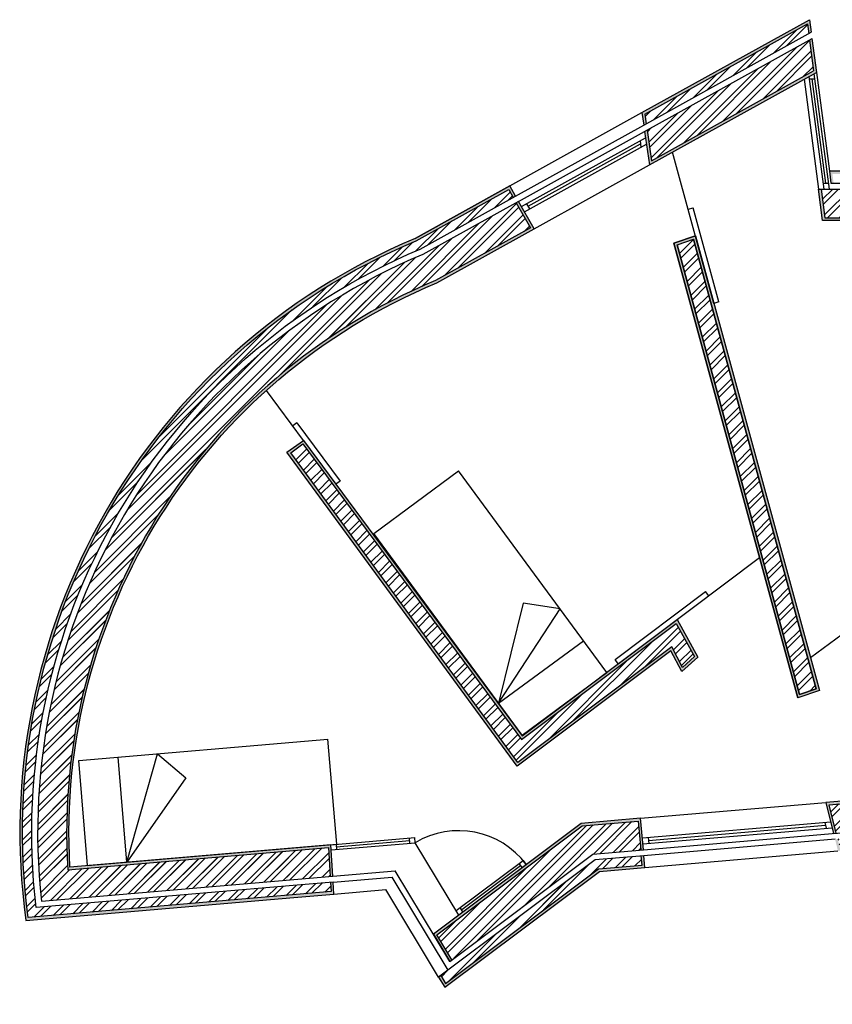
# Model space of a CAD drawing. Units: millimetres. Extents: x -18.3 to 5, y -31.1 to 2.4.
# Drawn here: x -13.4 to -7.3, y -5.2 to 2.2 of the extents above; entities that cross this region are included whole.
import ezdxf

# ---------------------------------------------------------------- set-up
doc = ezdxf.new("R2010")
doc.units = ezdxf.units.MM
doc.layers.add('detalhes', color=250, linetype='Continuous', plot=False)
for name, color, linetype in [('hatch', 6, 'Continuous'), ('janelas', 130, 'Continuous'), ('paredes', 50, 'Continuous'), ('vistas', 1, 'Continuous')]:
    doc.layers.add(name, color=color, linetype=linetype)
doc.layers.get('0').off()
pattern_1 = [(45, (0, 0), (-0.06735192090801866, 0.06735192090801866), []), (45, (0.04490130000000001, 0), (-0.06735192090801866, 0.06735192090801866), [])]
pattern_2 = [(37.50000000000001, (0, 0), (-0.0001600031295984046, 0.004894132373293424), [0, -0.003860800000000001, 0, -0.004318, 0, -0.0041275]), (7.499999999999999, (0, 0), (0.004495232831380027, 0.007168251005683543), [0, -0.002082800000000001, 0, -0.0034798, 0, -0.0013335]), (327.5, (-0.0031242, 0), (0.007909923702414579, 1.437184678545762e-05), [0, -0.00127, 0, -0.004572, 0, -0.005969]), (317.5, (-0.0031242, 0), (0.007635564524722972, 0.002229293232572163), [0, -0.000635, 0, -0.0029972, 0, -0.003429])]

# ---------------------------------------------------------------- blocks, each defined once
blk = doc.blocks.new('CAMAS')
blk.add_line((0, -0.3000000000000003), (0.8, -0.3000000000000003))
for points in [[(0, 0), (0, -1.9), (0.8000000000000007, -1.9)], [(0, 0), (0.7999999999999972, 0), (0.7999999999999972, -1.9)], [(0, -0.3000000000000003), (0.8, -0.6000000000000005), (0.5999999999999999, -0.8000000000000003), (0, -0.3000000000000003)]]:
    blk.add_lwpolyline(points)

msp = doc.modelspace()

# ---------------------------------------------------------------- hatches: boundary and pattern name
at = {"layer": 'hatch'}
h = msp.add_hatch(dxfattribs=at)
h.set_pattern_fill('ANSI32', color=256, scale=0.01)
h.set_pattern_definition(pattern_1)
h.paths.add_polyline_path([(-10.28064217995755, 0.2568544353430271), (-9.559834480708359, 0.6565163702652148), (-9.667907760213458, 0.8481480506083399), (-10.37652273064151, 0.4552465451290049, 0.3326682113699664), (-13.27343327188391, -4.454416794340521), (-11.38475258202381, -4.293048268857905), (-11.39857303930751, -4.073427550496414), (-13.07309749702485, -4.216498607492523, -0.3203125449381599)])
h.paths.add_polyline_path([(-7.410006963813553, 1.848518378631806), (-7.44076151152444, 2.083020513864339), (-8.673983496697856, 1.399243293814705), (-8.640210948584217, 1.166414531219305)])
h.paths.add_polyline_path([(-7.447052214465306, 2.130986859707371), (-7.456837752373312, 2.205601175463167), (-8.69163732866635, 1.520949237898668), (-8.680891517902918, 1.446867358891047)])
h = msp.add_hatch(dxfattribs=at)
h.set_pattern_fill('AR-SAND', color=256, scale=0.0001)
h.set_pattern_definition(pattern_2)
h.paths.add_polyline_path([(-7.456837752373312, 2.205601175463168), (-7.447052214465305, 2.130986859707371), (-7.428343984750527, 2.141359899971183), (-7.440955602979791, 2.237275839997526), (-8.713412492202266, 1.531744277305507), (-8.699596449792145, 1.436496147152849), (-8.680891517902918, 1.446867358891047), (-8.691637328666346, 1.520949237898669)])
h.paths.add_polyline_path([(-8.673983496697856, 1.399243293814705), (-8.692688428587083, 1.388872082076508), (-8.655845648826748, 1.134877068336069), (-7.388407193691187, 1.837626089887716), (-7.422038175635894, 2.093401929957992), (-7.440761511524441, 2.083020513864339), (-7.410006963813553, 1.848518378631807), (-8.640210948584217, 1.166414531219305)])
h = msp.add_hatch(dxfattribs=at)
h.set_pattern_fill('AR-SAND', color=256, scale=0.0001)
h.set_pattern_definition(pattern_2)
h.paths.add_polyline_path([(-4.90616737381157, 1.086956094450835), (-7.289704481753911, 1.086956094450835), (-7.277870727736362, 0.9969560944508347), (-7.257698582494429, 0.9969560944508346), (-7.266902613396967, 1.066956094450835), (-4.926167373811571, 1.066956094450837), (-4.92616737381157, 0.9969560944508356), (-4.90616737381157, 0.9969560944508354)])
h.paths.add_polyline_path([(-4.90616737381157, 0.9519560944508363), (-4.92616737381157, 0.9519560944508363), (-4.926167373811571, 0.7319560944508365), (-7.323715477430198, 0.7319560944508361), (-7.352642431695319, 0.9519560944508352), (-7.372814576937252, 0.9519560944508352), (-7.341257899557121, 0.7119560944508352), (-4.90616737381157, 0.7119560944508381)])
h = msp.add_hatch(dxfattribs=at)
h.set_pattern_fill('AR-SAND', color=256, scale=0.0001)
h.set_pattern_definition(pattern_2)
edge = h.paths.add_edge_path()
edge.add_line((-11.3563394546355, -4.426112507981554), (-11.35759585984311, -4.406146988130509))
edge.add_line((-11.35759585984311, -4.406146988130509), (-13.37421793770481, -4.578446801914458))
edge.add_arc((-8.543690605857964, -3.935684483634484), 4.873103497928202, 112.73175182984431, 187.5793994781776, ccw=False)
edge.add_line((-10.42674175927673, 0.5588962593412532), (-9.72440061086385, 0.9483191562422499))
edge.add_line((-9.72440061086385, 0.9483191562422499), (-9.690013658294047, 0.8873454397694376))
edge.add_line((-9.690013658294047, 0.8873454397694376), (-9.67252195564176, 0.8970439595471511))
edge.add_line((-9.67252195564176, 0.8970439595471511), (-9.716733751802938, 0.9754387378693385))
edge.add_line((-9.716733751802938, 0.9754387378693385), (-10.43548222976054, 0.5769185670635553))
edge.add_arc((-8.543690605857968, -3.935684483634482), 4.893103497928198, 112.7446020219921, 187.8028425788112)
edge.add_line((-13.39148937757087, -4.59999533738903), (-11.3563394546355, -4.426112507981554))
h = msp.add_hatch(dxfattribs=at)
h.set_pattern_fill('AR-SAND', color=256, scale=0.0001)
h.set_pattern_definition(pattern_2)
edge = h.paths.add_edge_path()
edge.add_line((-11.35759585984311, -4.40614698813051), (-13.37421793770481, -4.578446801914458))
edge.add_arc((-8.543690605857964, -3.935684483634484), 4.873103497928202, 112.73175182984431, 187.5793994781776, ccw=False)
edge.add_line((-10.42674175927673, 0.5588962593412532), (-9.724400610863851, 0.9483191562422499))
edge.add_line((-9.724400610863851, 0.9483191562422499), (-9.690013658294047, 0.8873454397694376))
edge.add_line((-9.690013658294047, 0.8873454397694376), (-9.672521955641761, 0.8970439595471511))
edge.add_line((-9.672521955641761, 0.8970439595471511), (-9.716733751802938, 0.9754387378693403))
edge.add_line((-9.716733751802938, 0.9754387378693403), (-10.43548222976054, 0.5769185670635553))
edge.add_arc((-8.54369060585796, -3.935684483634489), 4.893103497928206, 112.7446020219921, 187.8028425788112)
edge.add_line((-13.39148937757086, -4.599995337389032), (-11.3563394546355, -4.426112507981554))
edge.add_line((-11.3563394546355, -4.426112507981554), (-11.35759585984311, -4.40614698813051))
h = msp.add_hatch(dxfattribs=at)
h.set_pattern_fill('AR-SAND', color=256, scale=0.0001)
h.set_pattern_definition(pattern_2)
h.paths.add_polyline_path([(-11.057592899249, -4.310259757123784), (-11.07752547236362, -4.311962792448838), (-11.07315608370962, -4.381844506768948), (-13.37421793770481, -4.578446801914458, -0.338713063418227), (-10.42674175927673, 0.5588962593412523), (-9.724400610863851, 0.9483191562422499), (-9.690013658294047, 0.8873454397694385), (-9.672521955641761, 0.8970439595471502), (-9.716733751802938, 0.9754387378693403), (-10.43548222976054, 0.5769185670635553, 0.3397376880032588), (-13.39148937757087, -4.599995337389031), (-11.3563394546355, -4.426112507981554), (-11.05197511383672, -4.400107675535351)])
h = msp.add_hatch(dxfattribs=at)
h.set_pattern_fill('ANSI32', color=256, scale=0.01)
h.set_pattern_definition(pattern_1)
h.paths.add_polyline_path([(-11.38192567030669, -4.337970688522753), (-13.31317519242993, -4.502976287085378, -0.3350653307760418), (-10.39616573392663, 0.4958095208404245), (-9.690013658294047, 0.8873454397694385), (-9.724400610863851, 0.9483191562422499), (-10.42674175927673, 0.5588962593412514, 0.3387130634182269), (-13.37421793770481, -4.578446801914458), (-11.37752825208006, -4.40785000800141)])
h = msp.add_hatch(dxfattribs=at)
h.set_pattern_fill('ANSI32', color=256, scale=0.01)
h.set_pattern_definition(pattern_1)
h.paths.add_polyline_path([(-11.07752547236362, -4.311962792448838), (-11.36199327806975, -4.336267668651852), (-13.31317519242993, -4.502976287085378, -0.3350653307760418), (-10.39616573392663, 0.4958095208404245), (-9.690013658294047, 0.8873454397694385), (-9.724400610863851, 0.948319156242249), (-10.42674175927673, 0.5588962593412523, 0.338713063418227), (-13.37421793770481, -4.578446801914458), (-11.07315608370962, -4.381844506768948)])
h = msp.add_hatch(dxfattribs=at)
h.set_pattern_fill('ANSI32', color=256, scale=0.01)
h.set_pattern_definition(pattern_1)
h.paths.add_polyline_path([(-4.92616737381157, 0.9519560944508361), (-7.352642431695319, 0.9519560944508351), (-7.323715477430198, 0.7319560944508358), (-4.926167373811571, 0.7319560944508362)])
h = msp.add_hatch(dxfattribs=at)
h.set_pattern_fill('ANSI32', color=256, scale=0.01)
h.set_pattern_definition(pattern_1)
h.paths.add_polyline_path([(-13.075790766306, -4.216714907618072, -0.1568009245970748), (-12.38610855306331, -1.521102184995141, -0.1554813231824591), (-10.28064217995755, 0.256854435343028), (-9.559834480708359, 0.6565163702652157), (-9.658082916622083, 0.8307269887589657), (-9.667907760213458, 0.8481480506083399), (-10.3765227306415, 0.4552465451290129, 0.3326682113699673), (-13.27343327188391, -4.454416794340521), (-11.08036110279553, -4.267041117709353), (-11.09409870826287, -4.048736996552417)])
h = msp.add_hatch(dxfattribs=at)
h.set_pattern_fill('AR-SAND', color=256, scale=0.0001)
h.set_pattern_definition(pattern_2)
edge = h.paths.add_edge_path()
edge.add_line((-11.39850304701831, -4.074539797111629), (-11.37856981270411, -4.072850158680022))
edge.add_line((-11.37856981270411, -4.072850158680022), (-11.37989705227817, -4.051759010774469))
edge.add_line((-11.37989705227817, -4.051759010774469), (-13.05702166506188, -4.195052224533941))
edge.add_arc((-8.538791726896717, -3.941487235776057), 4.525339432313972, 112.5188379470203, 183.2120942140934, ccw=False)
edge.add_line((-10.27193866334296, 0.2388116380298273), (-9.5325179344647, 0.6487938281935532))
edge.add_line((-9.5325179344647, 0.6487938281935532), (-9.65041605756117, 0.8578465703860525))
edge.add_line((-9.65041605756117, 0.8578465703860525), (-9.667907760213456, 0.848148050608339))
edge.add_line((-9.667907760213456, 0.848148050608339), (-9.559834480708359, 0.6565163702652148))
edge.add_line((-9.559834480708359, 0.6565163702652148), (-10.28064217995756, 0.2568544353430262))
edge.add_arc((-8.543690605857954, -3.935684483634494), 4.538103497928214, 112.504025314666, 183.5476823551255)
edge.add_line((-13.07309749702485, -4.216498607492524), (-11.39857303930751, -4.073427550496415))
edge.add_line((-11.39857303930751, -4.073427550496415), (-11.39850304701831, -4.074539797111629))
h = msp.add_hatch(dxfattribs=at)
h.set_pattern_fill('AR-SAND', color=256, scale=0.0001)
h.set_pattern_definition(pattern_2)
edge = h.paths.add_edge_path()
edge.add_line((-9.628310159480582, 0.8186491812249626), (-9.64580186213287, 0.8089506614472495))
edge.add_line((-9.64580186213287, 0.8089506614472495), (-9.559834480708359, 0.6565163702652157))
edge.add_line((-9.559834480708359, 0.6565163702652157), (-10.28064217995756, 0.2568544353430235))
edge.add_arc((-8.543690605857957, -3.935684483634493), 4.53810349792821, 112.504025314666, 183.5476823551255)
edge.add_line((-13.07309749702485, -4.216498607492523), (-11.09406541432043, -4.047489227050562))
edge.add_line((-11.09406541432043, -4.047489227050562), (-11.0803605309863, -4.267041068854078))
edge.add_line((-11.0803605309863, -4.267041068854078), (-11.0604018134788, -4.265335799756978))
edge.add_line((-11.0604018134788, -4.265335799756978), (-11.07538157211701, -4.025819691878638))
edge.add_line((-11.07538157211701, -4.025819691878638), (-13.05702166506188, -4.195052224533937))
edge.add_arc((-8.538791726896722, -3.941487235776054), 4.525339432313967, 112.5188379470203, 183.2120942140934, ccw=False)
edge.add_line((-10.27193866334296, 0.2388116380298264), (-9.5325179344647, 0.6487938281935532))
edge.add_line((-9.5325179344647, 0.6487938281935532), (-9.628310159480582, 0.8186491812249626))
h = msp.add_hatch(dxfattribs=at)
h.set_pattern_fill('AR-SAND', color=256, scale=0.0001)
h.set_pattern_definition(pattern_2)
h.paths.add_polyline_path([(-8.307226889751831, 0.5964943155365887), (-8.47067145481598, 0.5413243405386878), (-7.529661296358433, -2.911150995722544), (-7.366216731294283, -2.855981020724642)])
h.paths.add_polyline_path([(-8.320941331975856, 0.5707564251349692), (-7.390468506274474, -2.843058455525789), (-7.515946854134409, -2.885413105320926), (-8.44641967983579, 0.5284017753398329)], flags=16)
h = msp.add_hatch(dxfattribs=at)
h.set_pattern_fill('ANSI32', color=256, scale=0.01)
h.set_pattern_definition(pattern_1)
h.paths.add_polyline_path([(-8.320941331975856, 0.570756425134969), (-8.44641967983579, 0.5284017753398329), (-7.515946854134409, -2.885413105320926), (-7.390468506274474, -2.843058455525789)])
h = msp.add_hatch(dxfattribs=at)
h.set_pattern_fill('AR-SAND', color=256, scale=0.0001)
h.set_pattern_definition(pattern_2)
h.paths.add_polyline_path([(-11.28392176430007, -0.9558834574218147), (-11.40860794324414, -1.046038039130522), (-9.659848047093078, -3.430536119111153), (-8.492788667533034, -2.554468302859874), (-8.411033292378107, -2.711711276879399), (-8.28840008313017, -2.6014370054545), (-8.445779304841608, -2.315540755185367), (-8.98063925522112, -2.717265988003014), (-8.97966062313552, -2.718595875513811), (-9.115429882724536, -2.818505193101511), (-9.623057996409386, -3.199777004554463)])
h.paths.add_polyline_path([(-9.627151134659545, -3.227864323725151), (-8.452189791957323, -2.345368600099055), (-8.31357472988477, -2.597177740126634), (-8.405202214960129, -2.679571034904991), (-8.485927253741153, -2.524309742889441), (-9.655680713077016, -3.402399904042225), (-11.38057226822475, -1.050447180013551), (-11.28823060079297, -0.9836793596175804)], flags=16)
h = msp.add_hatch(dxfattribs=at)
h.set_pattern_fill('ANSI32', color=256, scale=0.01)
h.set_pattern_definition(pattern_1)
h.paths.add_polyline_path([(-11.28823060079297, -0.9836793596175801), (-11.38057226822475, -1.050447180013551), (-9.655680713077016, -3.402399904042226), (-8.485927253741153, -2.524309742889441), (-8.405202214960129, -2.679571034904991), (-8.31357472988477, -2.597177740126634), (-8.452189791957323, -2.345368600099055), (-9.627151134659545, -3.227864323725151)])
h = msp.add_hatch(dxfattribs=at)
h.set_pattern_fill('ANSI32', color=256, scale=0.01)
h.set_pattern_definition(pattern_1)
h.paths.add_polyline_path([(-8.722532226825802, -4.065588658806014), (-8.741222634109123, -3.846384028063164), (-9.16726316105921, -3.882784851134461), (-10.2704253753204, -4.709554283366478), (-10.15624026740391, -4.898905743871152), (-9.085749219475305, -4.096621850837232)])
h.paths.add_polyline_path([(-10.24141429233005, -5.019122115699021), (-10.20435616020651, -5.07893338809244), (-9.043139659101906, -4.208400282500044), (-8.71276224120043, -4.180172897603413), (-8.718709188972392, -4.110425969639778), (-9.06907591324224, -4.140361237140072)])
h.paths.add_polyline_path([(-3.433885937259637, -3.613727707334318), (-3.433885937259636, -4.39923241286203), (-3.213885937259637, -4.399232412862031), (-3.213885937259638, -3.374129412762032), (-6.49284932899493, -3.654283432695914), (-6.473848965757139, -3.87346158085989)])
h.paths.add_polyline_path([(-6.469962527822136, -3.918293474802521), (-6.463916957701021, -3.988031976491059), (-3.548885937259637, -3.738972270406195), (-3.548885937259637, -4.39923241286203), (-3.478885937259637, -4.39923241286203), (-3.478885937259637, -3.662736449405922)], flags=17)
h.paths.add_polyline_path([(-6.034814116762902, -6.210559723305799), (-6.034814116762902, -6.412225592972601), (-3.213885937259639, -6.590930965869971), (-3.213885937259638, -5.448268438481707), (-3.433885937259637, -5.448268438481708), (-3.433885937259637, -6.376054281140746)])
h.paths.add_polyline_path([(-6.034814116762901, -6.095327160827265), (-6.034814116762901, -6.165468720596806), (-3.478885937259636, -6.328099971724072), (-3.478885937259637, -5.448268438481708), (-3.548885937259637, -5.448268438481708), (-3.548885937259636, -6.253504379298137)], flags=17)
h.paths.add_polyline_path([(-7.529718134503537, -10.20616790077753), (-11.68112375981439, -10.2588146073709), (-11.68112375981439, -10.47883229734929), (-6.438410450035025, -10.41234599986724), (-6.438410450035024, -10.19232830988884), (-7.380925396158138, -10.20428096214856), (-7.380925396158137, -8.449360222563234), (-8.593165684066985, -8.449360222563232), (-8.593165684066987, -8.571951140972526), (-7.529718134503535, -8.571951140972526)])
h.paths.add_polyline_path([(-4.369998844170237, -10.19319109742111), (-4.369998844170237, -10.4132087873995), (-2.235084304257859, -10.38613453122483), (-2.235084304257857, -8.40170215877072), (-2.385644899041164, -8.40170215877072), (-2.385644899041165, -10.16802619922623), (-3.165053125171701, -10.17791038783632), (-3.165053125171699, -8.401702158770721), (-3.315613719955007, -8.401702158770721), (-3.315613719955007, -10.17981974581612)])
h.paths.add_polyline_path([(-1.280441594302669, -10.15401038883279), (-1.280441594302668, -10.37402807881119), (-0.2070947667099965, -10.36041626136781), (-0.2070947667099965, -8.372538154987016), (-0.4270947667099954, -8.372538154987016), (-0.4270947667099936, -10.1431885361618)], flags=17)
h.paths.add_polyline_path([(-1.280441594302668, -10.41903169721587), (-1.280441594302669, -10.48903732584536), (-0.09209476670999273, -10.47396711772549), (-0.0920947667099945, -8.372538154987014), (-0.1620947667099948, -8.372538154987016), (-0.1620947667099948, -10.40484920515994)])
h = msp.add_hatch(dxfattribs=at)
h.set_pattern_fill('AR-SAND', color=256, scale=0.0001)
h.set_pattern_definition(pattern_2)
h.paths.add_polyline_path([(-7.134371300417588, -3.689022083270345), (-7.315954252701593, -3.704536496807882), (-7.257642075542565, -3.94042871780821), (-7.237466191955454, -3.938704894081817), (-7.290919021017895, -3.72247035816485), (-7.149687835908114, -3.710403592080099), (-7.096235006845674, -3.926638127997066), (-7.076059123258563, -3.924914304270673)])
h.paths.add_polyline_path([(-7.226532658738135, -3.982934685519377), (-7.246708542325247, -3.98465850924577), (-7.224841475890614, -4.07311809212089), (-7.043258523606611, -4.057603678583355), (-7.065125590041244, -3.969144095708234), (-7.085301473628358, -3.970867919434627), (-7.068293755290309, -4.039669817226388), (-7.209524940400089, -4.051736583311139)])
h = msp.add_hatch(dxfattribs=at)
h.set_pattern_fill('ANSI32', color=256, scale=0.01)
h.set_pattern_definition(pattern_1)
h.paths.add_polyline_path([(-7.149687835908114, -3.710403592080099), (-7.290919021017895, -3.72247035816485), (-7.237466191955454, -3.938704894081817), (-7.096235006845674, -3.926638127997066)])
h.paths.add_polyline_path([(-7.085301473628358, -3.970867919434627), (-7.226532658738135, -3.982934685519377), (-7.209524940400089, -4.051736583311139), (-7.068293755290309, -4.039669817226388)])
h = msp.add_hatch(dxfattribs=at)
h.set_pattern_fill('AR-SAND', color=256, scale=0.0001)
h.set_pattern_definition(pattern_2)
h.paths.add_polyline_path([(-8.741222634109123, -3.846384028063164), (-8.722532226825802, -4.065588658806014), (-8.702604828886532, -4.063886065646975), (-8.7229943641047, -3.824753741200228), (-9.174673519385014, -3.863345123888753), (-9.741477980901578, -4.288139045196569), (-9.70383805129489, -4.284923096639193), (-9.16726316105921, -3.882784851134461)])
h.paths.add_polyline_path([(-8.691135715326311, -4.198397998148269), (-8.698781791033122, -4.108723376480738), (-8.718709188972392, -4.110425969639778), (-8.71276224120043, -4.180172897603413), (-9.043139659101906, -4.208400282500044), (-10.20435616020651, -5.07893338809244), (-10.24141429233005, -5.019122115699021), (-10.25748452361995, -5.031168032491365), (-10.20984591708891, -5.107931106007983), (-9.0357293007761, -4.22784000974575)])
h = msp.add_hatch(dxfattribs=at)
h.set_pattern_fill('AR-SAND', color=256, scale=0.0001)
h.set_pattern_definition(pattern_2)
h.paths.add_polyline_path([(-9.70383805129489, -4.284923096639193), (-9.741477980901582, -4.288139045196569), (-10.29689120562206, -4.70439575750958), (-10.17232563334953, -4.910960987151043), (-10.15624026740391, -4.898905743871152), (-10.2704253753204, -4.709554283366478)])
h.paths.add_polyline_path([(-10.17821479621323, -5.059335903248013), (-10.19428031537483, -5.07137979538647), (-10.18381209186588, -5.088275351959088), (-9.0357293007761, -4.22784000974575), (-9.07336923038279, -4.231055958303127), (-10.1783201164598, -5.059165917941266)])
h = msp.add_hatch(dxfattribs=at)
h.set_pattern_fill('ANSI32', color=256, scale=0.01)
h.set_pattern_definition(pattern_1)
h.paths.add_polyline_path([(-9.07336923038279, -4.231055958303128), (-9.205108984006218, -4.242311778253948), (-10.21533273695524, -4.999428100636623), (-10.1783201164598, -5.059165917941269)])

# ---------------------------------------------------------------- linework, layer by layer
at = {"layer": 'janelas'}
for p, q in [((-7.444811509831485, 1.806351925987867), (-7.332470286453386, 0.9519560944508352)), ((-7.407208632404619, 1.827201368587767), (-7.29212599596952, 0.9519560944508352)), ((-7.388407193691187, 1.837626089887717), (-7.289704481753911, 1.086956094450835)), ((-7.482414387258348, 1.785502483387967), (-7.372814576937252, 0.9519560944508351)), ((-7.442474310414995, 1.788576675025894), (-7.402130019931126, 1.788576675025894)), ((-7.42230216517306, 1.788576675025894), (-7.318215018220229, 0.9969560944508348)), ((-9.716733751802938, 0.9754387378693395), (-8.713412492202268, 1.531744277305507)), ((-9.672521955641761, 0.8970439595471508), (-8.699596449792146, 1.436496147152848)), ((-9.650416057561172, 0.8578465703860574), (-8.692688428587083, 1.388872082076516)), ((-9.628310159480584, 0.8186491812249632), (-8.68578040738202, 1.341248017000183)), ((-9.606204261399995, 0.7794517920638698), (-8.678872386176959, 1.293623951923851)), ((-9.577900879472644, 0.8208721561442724), (-8.724412493530254, 1.294100758051069)), ((-8.727866504132784, 1.317912790589237), (-8.720958482927724, 1.270288725512905)), ((-8.167536688349854, 0.08398446564483364), (-8.480472370170672, 1.232115241505337)), ((-9.5325179344647, 0.6487938281935532), (-8.65584564882675, 1.134877068336067)), ((-7.338387163462161, 0.9969560944508347), (-7.298042872978294, 0.9969560944508347)), ((-9.633325592802173, 0.9191492788198377), (-9.633165624674115, 0.9188656290470057)), ((-9.668192560160021, 0.8479901392849389), (-9.66790776021346, 0.8481480506083432)), ((-9.588953828512938, 0.8404708507248185), (-9.566847930432349, 0.8012734615637256)), ((-8.362624974460829, 0.7997445349044986), (-8.323946960701814, 0.8099483473326285)), ((-8.129106783765678, 0.09508752876658377), (-8.323946960701816, 0.8099483473326285)), ((-8.129106783765678, 0.09508752876658377), (-8.167536688349854, 0.08398446564483361)), ((-11.28392176430007, -0.9558834574218147), (-11.5651137516252, -0.5769557705792954)), ((-11.33276134751218, -0.8230988194934838), (-11.36491237524632, -0.8468961179880239)), ((-11.33276134751218, -0.8230988194934838), (-11.00554849321225, -1.265175450837978)), ((-11.28392176430007, -0.9558834574218147), (-11.03749200354235, -1.288819150708934)), ((-11.00554849321225, -1.265175450837978), (-11.03769952094639, -1.288972749332518)), ((-6.304947053961644, -1.773346162156843), (-7.433803332156731, -2.608012313434791)), ((-8.892842056809002, -2.651271827676993), (-7.82009026745575, -1.84559516655617)), ((-8.916530091563402, -2.619103524798305), (-8.23053794552298, -2.103850170487862)), ((-8.206465314673336, -2.135795630599663), (-8.23053794552298, -2.103850170487862)), ((-8.892842056809002, -2.651271827676993), (-8.916530091563402, -2.619103524798305)), ((-8.7229943641047, -3.824753741200228), (-7.315954252701593, -3.704536496807882)), ((-8.710266497986371, -3.974212776276034), (-7.279509141977201, -3.851969134933088)), ((-8.663502740303292, -3.99279926478849), (-7.319438113439545, -3.877962634036252)), ((-7.324904880048207, -3.855847738317473), (-7.313971346830886, -3.900077529755034)), ((-8.706435663436451, -4.019049420961505), (-7.268575608759883, -3.89619892637065)), ((-8.702604828886532, -4.063886065646975), (-7.237466191955454, -3.938704894081817)), ((-11.09534259199958, -4.027005110035249), (-11.09531029760026, -4.027521609748654)), ((-11.07538157211701, -4.025757037422181), (-10.43816892818162, -3.971297935693415)), ((-11.07296637762973, -4.065680644998112), (-10.43468269126267, -4.011145806016787)), ((-11.03545946913121, -4.023324557976239), (-11.03302549513341, -4.062268103455484)), ((-11.03427338681942, -4.042301856210744), (-10.47628068741231, -3.994627064163151)), ((-10.47453047918634, -4.014632035726693), (-10.47801671610529, -3.974784165403321)), ((-10.43468269126267, -4.011145806016787), (-10.43816892818162, -3.971297935693415)), ((-10.43642580972215, -3.991221870855103), (-10.43638528439597, -3.9912184083788)), ((-10.10386681427466, -4.559732838150889), (-10.43468269126267, -4.011145806016787)), ((-8.708351080711411, -3.996631098618769), (-8.708339385666642, -3.996630099396328)), ((-7.246708542325247, -3.98465850924577), (-8.698781791033122, -4.108723376480738)), ((-8.665414259229996, -3.970380609371608), (-8.661591221376586, -4.015217920205372)), ((-11.09292515487162, -4.067385919198908), (-11.09289876986668, -4.067383664869013)), ((-11.07466897076303, -4.045753247360126), (-11.07413855607924, -4.045707928828583)), ((-8.691135715326311, -4.198397998148269), (-7.224841475890614, -4.07311809212089)), ((-10.12462774298674, -4.525305299877313), (-9.616230050647333, -4.144284570550552)), ((-10.08207654673947, -4.518408582454319), (-9.636105975680621, -4.184174114431459)), ((-9.74147798090158, -4.28813904519657), (-9.591240956754705, -4.175543293140898)), ((-9.648028487431334, -4.168550996288471), (-9.62397230345371, -4.200073934760678)), ((-9.616230050647333, -4.144284570550552), (-9.591962706193508, -4.176084211208993)), ((-11.06041108692716, -4.265347218205761), (-10.58609632292941, -4.224811227207907)), ((-10.17232563334953, -4.910960987151045), (-10.58609632292941, -4.224811227207907)), ((-11.38478070673793, -4.292601339368371), (-11.38475258202381, -4.293048268857905)), ((-11.08033436506976, -4.267038833243056), (-11.0803337101459, -4.267049307752384)), ((-11.057592899249, -4.310259757123784), (-10.61016957114122, -4.272031991514222)), ((-11.02054597318982, -4.26194025722912), (-11.02048898394136, -4.262852084303362)), ((-10.18510350706292, -4.976912702430311), (-10.61016957114122, -4.272031991514222)), ((-11.05197511383672, -4.400107675535351), (-10.65831606756485, -4.366473520126853)), ((-10.2574516066938, -5.031221073598279), (-10.65831606756485, -4.366473520126853)), ((-10.06961301120793, -4.539076677436317), (-10.09245701109551, -4.501194813317531)), ((-10.25748452361995, -5.031168032491365), (-10.24194078965301, -5.018582630854348))]:
    msp.add_line(p, q, dxfattribs=at)
msp.add_arc((-10.10386681427466, -4.559732838150889), 0.6406144521418878, 36.84987422361271, 121.0913477495586, dxfattribs=at)
at = {"layer": 'paredes'}
for p, q in [((-8.713412492202268, 1.531744277305507), (-7.440955602979793, 2.237275839997525)), ((-7.440955602979792, 2.237275839997527), (-7.428343984750527, 2.141359899971182)), ((-8.699596449792146, 1.436496147152848), (-7.428248312316655, 2.141412946893517)), ((-8.692688428587083, 1.388872082076508), (-7.421957609375792, 2.093446601050484)), ((-7.422038175635895, 2.093401929957993), (-7.388407193691187, 1.837626089887717)), ((-8.65584564882675, 1.134877068336067), (-7.388407193691187, 1.837626089887717)), ((-8.713412492202268, 1.531744277305506), (-8.699596449792143, 1.436496147152849)), ((-8.692688428587083, 1.388872082076509), (-8.655845648826748, 1.134877068336069)), ((-10.43548222976054, 0.5769185670635548), (-9.71673375180294, 0.9754387378693385)), ((-11.39240037408756, -1.034319125051993), (-11.39248025609337, -1.034210203015362)), ((-11.39688929642307, -1.062245238662926), (-11.39677983738132, -1.062166094092079)), ((-9.671676617332066, -3.414407430955698), (-9.671854828776025, -3.414541207619743)), ((-9.643720359942314, -3.418708282995992), (-9.643852142838027, -3.418528592197681)), ((-8.742922057507307, -3.826452869109386), (-8.74292176204397, -3.826456334359267))]:
    msp.add_line(p, q, dxfattribs=at)
for points in [[(-4.90616737381157, 1.086956094450835), (-7.289704481753911, 1.086956094450835), (-7.277870727736362, 0.9969560944508348), (-4.90616737381157, 0.9969560944508354)], [(-7.372814576937252, 0.9519560944508351), (-4.90616737381157, 0.9519560944508361), (-4.90616737381157, 0.7119560944508383), (-7.341257899557121, 0.7119560944508355)], [(-8.470671454815982, 0.5413243405386873), (-8.307226889751831, 0.5964943155365887)], [(-8.47067145481598, 0.5413243405386872), (-7.529661296358433, -2.911150995722544)], [(-11.28392176430007, -0.9558834574218147), (-9.623057996409386, -3.199777004554463), (-8.445779304841608, -2.315540755185367), (-8.28840008313017, -2.6014370054545), (-8.411033292378107, -2.711711276879399), (-8.492788667533034, -2.554468302859874), (-9.659848047093078, -3.430536119111153), (-11.40860794324414, -1.046038039130522)], [(-7.315954252701593, -3.704536496807882), (-7.257642075542565, -3.94042871780821), (-7.076059123258563, -3.924914304270673), (-7.134371300417588, -3.689022083270345)], [(-10.17232563334953, -4.910960987151044), (-9.085749219475305, -4.096621850837232), (-8.702604828886532, -4.063886065646975), (-8.7229943641047, -3.824753741200228), (-9.174673519385014, -3.863345123888753), (-10.29689120562206, -4.70439575750958)], [(-8.698781791033122, -4.108723376480738), (-9.06907591324224, -4.140361237140072), (-10.25748452361995, -5.031168032491365), (-10.20984591708891, -5.107931106007983), (-9.0357293007761, -4.22784000974575), (-8.691135715326311, -4.198397998148269)]]:
    msp.add_lwpolyline(points, close=True, dxfattribs=at)
msp.add_lwpolyline([(-10.43548222976054, 0.5769185670635548, 0.3397376880032587), (-13.39148937757087, -4.599995337389031), (-11.3563394546355, -4.426112507981554), (-11.3563394546355, -4.426112507981554), (-11.05197511383672, -4.400107675535351), (-11.057592899249, -4.310259757123784), (-11.36199327806975, -4.336267668651852), (-13.31317519242993, -4.502976287085378, -0.3350653307760424), (-10.39616573392662, 0.4958095208404303), (-9.672521955641761, 0.8970439595471515), (-9.716733751802938, 0.9754387378693395), (-10.43644002511408, 0.5763875040010263)], format="xyb", dxfattribs=at)
msp.add_lwpolyline([(-9.5325179344647, 0.6487938281935532), (-9.65041605756117, 0.8578465703860538), (-10.3765227306415, 0.4552465451290106, 0.332668211369967), (-13.27343327188391, -4.454416794340521), (-11.06041108692716, -4.265347218205761), (-11.07538157211701, -4.025819691878638), (-13.05702166506188, -4.195052224533941, -0.3186275904541818), (-10.27193866334297, 0.2388116380298251)], format="xyb", close=True, dxfattribs=at)
msp.add_lwpolyline([(-8.307226889751831, 0.5964943155365887), (-7.366216731294283, -2.855981020724643), (-7.529661296358433, -2.911150995722545)], dxfattribs=at)
at = {"layer": 'vistas'}
for p, q in [((-8.69163732866635, 1.520949237898667), (-7.456837752373312, 2.205601175463168)), ((-7.456837752373313, 2.205601175463168), (-7.447052214465305, 2.13098685970737)), ((-7.438153021151066, 2.215961186658335), (-7.438033850224662, 2.216027262649314)), ((-7.44076151152444, 2.083020513864339), (-7.410006963813553, 1.848518378631806)), ((-8.640210948584219, 1.166414531219304), (-7.410006963813554, 1.848518378631806)), ((-7.391209775519913, 1.858940743226909), (-7.391203061664904, 1.858944465817951)), ((-8.691637328666348, 1.520949237898667), (-8.680891517902916, 1.446867358891045)), ((-8.673983496697856, 1.399243293814706), (-8.640210948584217, 1.166414531219305))]:
    msp.add_line(p, q, dxfattribs=at)
for points in [[(-11.07752547236362, -4.311962792448838), (-11.07315608370962, -4.381844506768948), (-13.37421793770481, -4.578446801914458, -0.3387130634182268), (-10.42674175927674, 0.5588962593412492), (-9.724400610863851, 0.9483191562422499), (-9.690013658294047, 0.8873454397694374)], [(-9.667907760213458, 0.8481480506083408), (-9.559834480708359, 0.6565163702652148), (-10.28064217995755, 0.2568544353430275, 0.3203125449381597), (-13.07309749702485, -4.216498607492523), (-11.09406541432043, -4.047489227050562), (-11.08035987714766, -4.267051543330484)]]:
    msp.add_lwpolyline(points, format="xyb", dxfattribs=at)
for points in [[(-7.352642431695319, 0.9519560944508353), (-7.323715477430198, 0.7319560944508358), (-4.926167373811571, 0.7319560944508362), (-4.92616737381157, 0.951956094450836)], [(-8.44641967983579, 0.5284017753398329), (-8.320941331975854, 0.5707564251349697)], [(-7.237466191955454, -3.938704894081817), (-7.290919021017895, -3.72247035816485), (-7.149687835908114, -3.710403592080099), (-7.096235006845674, -3.926638127997066)], [(-10.15624026740391, -4.898905743871152), (-10.2704253753204, -4.709554283366478), (-9.16726316105921, -3.882784851134461), (-8.741222634109123, -3.846384028063164), (-8.722532226825802, -4.065588658806014)], [(-10.24136878070195, -5.019195570787798), (-10.20435616020651, -5.07893338809244), (-9.043139659101906, -4.208400282500044), (-8.71276224120043, -4.180172897603413), (-8.718709188972392, -4.110425969639778)]]:
    msp.add_lwpolyline(points, dxfattribs=at)
for points in [[(-8.44641967983579, 0.5284017753398327), (-7.515946854134409, -2.885413105320926)], [(-8.320941331975856, 0.5707564251349699), (-7.390468506274474, -2.843058455525789)], [(-8.31357472988477, -2.597177740126634), (-8.405202214960129, -2.679571034904991), (-8.485927253741153, -2.524309742889441), (-9.655680713077016, -3.402399904042225), (-11.38057226822475, -1.050447180013551), (-11.28823060079297, -0.9836793596175802), (-9.627151134659545, -3.227864323725151), (-8.452189791957323, -2.345368600099055)], [(-7.515946854134407, -2.885413105320926), (-7.390468506274472, -2.843058455525789)]]:
    msp.add_lwpolyline(points, close=True, dxfattribs=at)

# ---------------------------------------------------------------- block references
at = {"layer": 'detalhes', "xscale": -1, "rotation": 216.3484536228893}
msp.add_blockref('CAMAS', (-9.624002497716624, -3.192751492016773), dxfattribs=at)
at = {"layer": 'detalhes', "rotation": 94.87460890555047}
msp.add_blockref('CAMAS', (-12.92237827964993, -4.18309807114124), dxfattribs=at)

doc.saveas('drawing.dxf')
